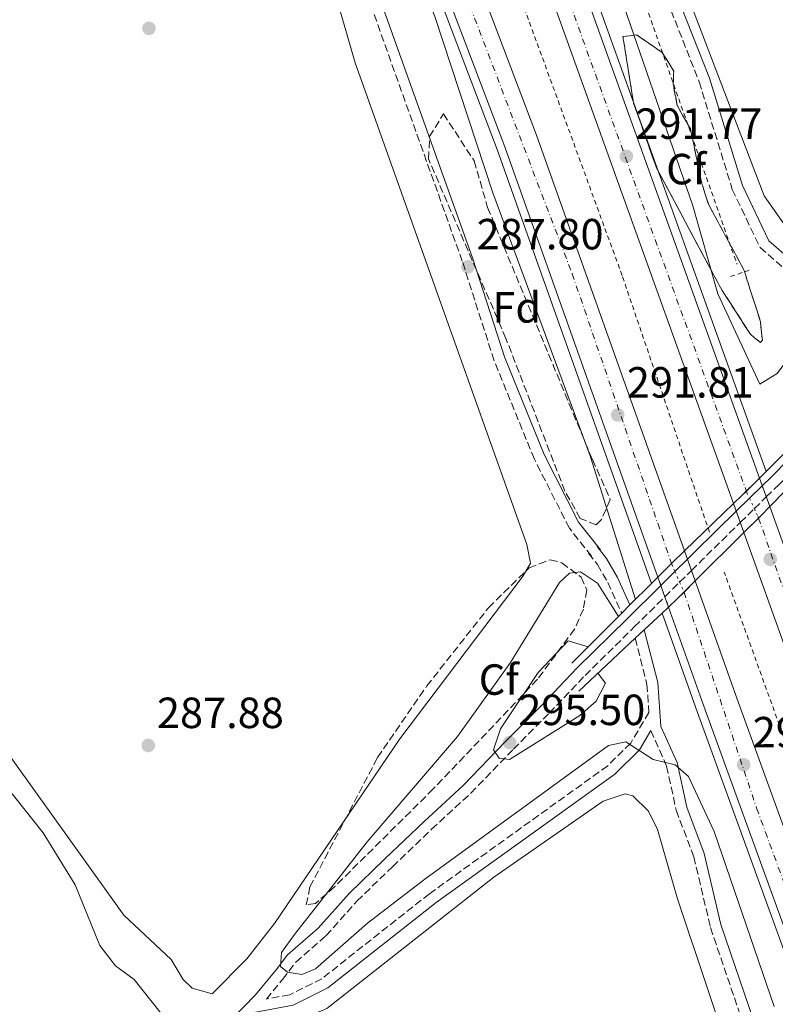
# Model space of a CAD drawing. Units: metres. Extents: x 604731 to 608202, y 4682951 to 4685315.
# Drawn here: x 605713 to 605887, y 4683260 to 4683486 of the extents above; entities that cross this region are included whole.
import ezdxf
from ezdxf.enums import TextEntityAlignment as Align

# ---------------------------------------------------------------- set-up
doc = ezdxf.new("R2010")
doc.units = ezdxf.units.M
doc.header["$MEASUREMENT"] = 0
for name, pattern in [('DGN Style 2', [1.7399219301090239, 1.043953158065414, -0.6959687720436097]), ('DGN Style 3', [2.435890702152634, 1.739921930109024, -0.6959687720436097]), ('DGN Style 4', [2.7856150101045474, 1.391937544087219, -0.6959687720436097, 0.001739921930109024, -0.6959687720436097]), ('DGN Style 5', [1.217945351076317, 0.5219765790327072, -0.6959687720436097])]:
    doc.linetypes.add(name, pattern=pattern)
for name, color, linetype, lineweight in [('Acequia sin especificar', 4, 'Continuous', 0), ('Autopista', 135, 'Continuous', 0), ('autovía', 7, 'DGN Style 4', 0), ('autovía no vista', 7, 'Continuous', 0), ('Camino', 7, 'DGN Style 3', 0), ('Cota de punto acotado terreno', 7, 'Continuous', 0), ('Curva de nivel intermedia', 30, 'Continuous', 0), ('Etiqueta de zona arbolada', 92, 'Continuous', 0), ('Línea blanca (vial)', 7, 'Continuous', 13), ('Línea de asfalto', 7, 'Continuous', 13), ('Línea de cambio de uso (parcela vista)', 92, 'Continuous', 0), ('Línea de cuneta (fondo)', 4, 'DGN Style 2', 0), ('Margen derecho', 7, 'Continuous', 0), ('Pontón-alcantarilla (pasos de agua)', 1, 'DGN Style 2', 0), ('Puente', 1, 'Continuous', 0), ('Punto acotado terreno (símbolo)', 7, 'Continuous', 0), ('Zona arbolada', 92, 'DGN Style 3', 0)]:
    doc.layers.add(name, color=color, linetype=linetype, lineweight=lineweight)
doc.styles.add('Style-Arial', font='arial.ttf')

# ---------------------------------------------------------------- blocks, each defined once
blk = doc.blocks.new('5PATER')
at = {"layer": 'Punto acotado terreno (símbolo)', "linetype": 'Continuous', "lineweight": 0}
h = blk.add_hatch(color=51, dxfattribs=at)
edge = h.paths.add_edge_path()
edge.add_ellipse((0, 0), major_axis=(-0.1095731443231308, -0.1110710700762829), ratio=0.9994222409660317, start_angle=0, end_angle=360)

msp = doc.modelspace()

# ---------------------------------------------------------------- linework, layer by layer
at = {"layer": 'Acequia sin especificar', "color": 4, "linetype": 'Continuous', "lineweight": 0}
msp.add_polyline3d([(605717.7199999997, 4683646.779999999, 288.4799999999959), (605723.3099999996, 4683636.800000001, 288.179999999993), (605730.3200000003, 4683620.15, 288.179999999993), (605751.2100000001, 4683583.439999999, 288.179999999993), (605767.4600000001, 4683544.24, 287.8699999999953), (605780.9400000004, 4683507.689999999, 287.5599999999977), (605790.1200000001, 4683475.810000001, 287.2599999999948), (605829.5, 4683365.210000001, 287.8699999999953), (605830.3499999996, 4683360.92, 287.8699999999953), (605828.7199999997, 4683357.980000001, 287.8699999999953), (605800.3899999997, 4683320.52, 287.5599999999977), (605771.6200000001, 4683278.100000001, 287.5599999999977), (605765.2300000006, 4683270.029999999, 287.5599999999977)], dxfattribs=at)
at = {"layer": 'Autopista', "color": 135, "linetype": 'Continuous', "lineweight": 0}
for points in [[(605614.6599999998, 4683908.25, 291.6900000000023), (605666.25, 4683823.86, 291.5099999999948), (605694.1799999987, 4683774.069999999, 291.6600000000035), (605721.1799999997, 4683721.530000002, 291.570000000007), (605741.0199999991, 4683681.010000003, 291.5800000000018), (605768.0100000012, 4683621.420000002, 291.5899999999965), (605795.2899999993, 4683555.330000003, 291.6399999999995), (605831.7699999998, 4683459.199999999, 291.429999999993), (605865.7399999978, 4683363.71, 291.9400000000023), (605862.9200000014, 4683360.980000001, 292.7700000000041), (605859.629999999, 4683357.7, 291.9600000000065), (605824.4800000008, 4683456.52, 291.429999999993), (605788.0599999985, 4683552.469999999, 291.6399999999995), (605760.8799999988, 4683618.330000001, 291.5899999999965), (605733.9899999994, 4683677.699999999, 291.5800000000018), (605714.2300000006, 4683718.050000002, 291.570000000007), (605687.339999999, 4683770.390000001, 291.6600000000035), (605659.5500000012, 4683819.940000002, 291.5099999999948), (605608.1099999985, 4683904.07, 291.6900000000023)], [(605649.2499999994, 4683893.96, 291.8899999999995), (605685.9599999998, 4683833.13, 291.5899999999965), (605719.4699999997, 4683772.640000002, 291.8000000000029), (605732.9200000011, 4683746.699999999, 291.679999999993), (605767.4200000011, 4683676.07, 291.6900000000023), (605797.5899999993, 4683607.489999998, 291.7200000000012), (605811.4299999997, 4683574.180000001, 291.6999999999971), (605841.0300000022, 4683497.219999998, 291.6100000000006), (605882.9499999987, 4683380.440000001, 291.8600000000006), (605878.9299999998, 4683376.440000002, 291.8999999999942), (605877.0000000009, 4683374.570000002, 291.8600000000006), (605833.9200000021, 4683494.580000003, 291.6100000000006), (605804.3799999999, 4683571.370000003, 291.6999999999971), (605790.62, 4683604.510000001, 291.7200000000012), (605760.539999999, 4683672.879999998, 291.6900000000023), (605726.1399999995, 4683743.289999999, 291.679999999993), (605712.780000002, 4683769.059999999, 291.8000000000029), (605679.3900000007, 4683829.330000003, 291.5899999999965), (605642.8099999997, 4683889.969999998, 291.8899999999995)]]:
    msp.add_polyline3d(points, dxfattribs=at)
for points in [[(606044.3299999987, 4682969.670000004, 292.6999999999971), (606035.9800000003, 4682969.539999999, 292.7100000000065), (606033.5799999975, 4682974.59, 292.7400000000052), (606010.2800000003, 4683027.020000001, 292.9799999999959), (605986.6200000008, 4683082.430000001, 292.8500000000058), (605960.9499999997, 4683145.690000001, 292.6000000000058), (605931.7300000014, 4683222.09, 292.1999999999971), (605879.3799999991, 4683367.930000001, 291.8600000000006), (605883.2399999992, 4683371.760000002, 294.3500000000058), (605885.3099999991, 4683373.879999998, 291.8600000000006), (605938.8399999995, 4683224.730000001, 292.1999999999971), (605967.9999999995, 4683148.469999999, 292.6000000000058), (605993.6200000015, 4683085.340000001, 292.8500000000058), (606017.2299999994, 4683030.050000002, 292.9799999999959), (606040.4699999986, 4682977.760000002, 292.7400000000052)], [(606021.0500000014, 4682969.319999999, 293.0200000000041), (606012.530000001, 4682969.190000002, 293.0399999999936), (606001.780000002, 4682992.140000001, 293.1999999999971), (605979.4899999984, 4683043.219999999, 293.3500000000058), (605948.0300000004, 4683118.699999998, 292.4700000000012), (605920.5700000012, 4683189.429999999, 292.1999999999971), (605870.4800000008, 4683327.230000001, 292.1300000000047), (605862.0799999988, 4683350.82, 291.9600000000065), (605864.0700000003, 4683352.680000001, 291.9499999999971), (605868.1999999987, 4683356.800000002, 291.9400000000023), (605877.7899999998, 4683329.850000001, 292.1300000000047), (605927.8400000001, 4683192.16, 292.1999999999971), (605955.2399999988, 4683121.600000002, 292.4700000000012), (605986.6299999999, 4683046.27, 293.3500000000058), (606008.8599999986, 4682995.34, 293.1999999999971)]]:
    msp.add_polyline3d(points, close=True, dxfattribs=at)
at = {"layer": 'autovía', "color": 7, "linetype": 'DGN Style 4', "lineweight": 0}
for points in [[(605625.7100000001, 4683883.600000003, 291.7499999999999), (605659.1299999983, 4683828.480000001, 291.520000000004), (605683.0899999995, 4683786.489999998, 291.6199999999954), (605703.0199999983, 4683748.080000003, 291.8099999999977), (605727.9299999994, 4683699.989999999, 291.5800000000019), (605746.98, 4683659.530000003, 291.5800000000019), (605767.120000001, 4683615.52, 291.6000000000059), (605791.7399999971, 4683554.830000003, 291.6399999999995), (605809.319999999, 4683507.620000001, 291.6000000000059), (605839.9600000011, 4683427.34, 291.6000000000059), (605862.7586153022, 4683360.819105836, 293.0161999999983), (605862.8200000003, 4683360.640000002, 293.0200000000041)], [(605655.2500000002, 4683876.11, 291.8999999999942), (605672.329999997, 4683848.500000002, 291.9199999999983), (605689.719999999, 4683818.590000001, 291.6300000000048), (605713.2600000021, 4683776.170000004, 291.7899999999937), (605739.2300000006, 4683725.289999999, 291.679999999993), (605758.5300000012, 4683685.840000001, 291.6900000000024), (605776.9800000006, 4683645.320000002, 291.6999999999973), (605797.2699999993, 4683598.63, 291.7400000000053), (605813.3899999993, 4683558.320000002, 291.679999999993), (605833.5300000005, 4683505.719999999, 291.6199999999954), (605858.0300000004, 4683437.91, 291.7499999999999), (605879.9397301556, 4683377.444706626, 292.4054999999934), (605880.0899999995, 4683377.030000003, 292.4100000000035)], [(605882.6299999985, 4683371.59, 294.4499999999972), (605882.742974886, 4683371.266837778, 294.4339999999939), (605900.1900000003, 4683321.360000002, 291.9700000000012), (605923.6599999998, 4683254.600000002, 292.1699999999982), (605937.1600000003, 4683219.050000003, 292.2200000000012), (605951.2799999998, 4683180.719999999, 291.7299999999959), (605973.1000000021, 4683124.220000001, 292.8600000000006), (605989.5199999993, 4683085.899999999, 292.8399999999966), (606008.0399999978, 4683041.880000001, 292.9499999999971), (606022.1599999998, 4683008.86, 292.8899999999996), (606040.1599999996, 4682969.61, 292.6999999999972)], [(605865.6299999978, 4683354.239999998, 291.9499999999971), (605865.6309507298, 4683354.237171189, 291.9499999999971), (605882.2999999999, 4683304.640000002, 292.1399999999995), (605907.819999999, 4683235.34, 292.1699999999982), (605924.9600000007, 4683187.120000003, 292.4199999999984), (605954.6799999997, 4683113.710000001, 292.5500000000029), (605977.0799999983, 4683059.460000004, 293.179999999993), (606001.4499999986, 4683002.020000001, 293.2200000000011), (606016.7899999986, 4682969.250000001, 293.0299999999988)]]:
    msp.add_polyline3d(points, dxfattribs=at)
at = {"layer": 'autovía no vista', "color": 7, "linetype": 'DGN Style 5', "lineweight": 13, "flags": 128}
for points, elevation in [([(605882.9499999981, 4683380.440000001), (605883.5824538178, 4683378.681992775)], 291.8600000000007), ([(605883.5824538178, 4683378.681992775), (605884.5127233709, 4683376.096158763)], 291.8600000000007), ([(605884.5127233709, 4683376.096158763), (605885.3099999985, 4683373.88)], 291.8600000000007), ([(605877.0000000005, 4683374.570000002), (605877.6223477105, 4683372.833702186)], 291.8600000000007), ([(605877.6223477105, 4683372.833702186), (605878.550986305, 4683370.242878541)], 291.8600000000007), ([(605878.550986305, 4683370.242878541), (605879.3799999986, 4683367.930000001)], 291.8600000000007), ([(605865.7399999973, 4683363.710000001), (605866.4128188713, 4683361.820090078)], 291.9400000000023), ([(605866.4128188713, 4683361.820090078), (605867.3395523387, 4683359.216948511)], 291.9400000000023), ([(605859.6299999985, 4683357.7), (605860.3128186163, 4683355.782533843)], 291.9600000000063), ([(605867.3395523387, 4683359.216948511), (605868.1999999982, 4683356.800000002)], 291.9400000000023), ([(605860.3128186163, 4683355.782533843), (605861.2387257994, 4683353.182435303)], 291.9600000000063), ([(605861.2387257994, 4683353.182435303), (605862.0799999982, 4683350.82)], 291.9600000000063)]:
    msp.add_lwpolyline(points, dxfattribs=dict(at, elevation=elevation))
at = {"layer": 'autovía no vista', "color": 7, "linetype": 'DGN Style 5', "lineweight": 0, "extrusion": (-0.1361181580044911, 0.2915286532661142, 0.9468278045063475), "elevation": 1283144.178389275, "flags": 128}
msp.add_lwpolyline([(-2530372.877921138, -3775164.273278778), (-2530372.877921138, -3775162.854434558)], dxfattribs=at)
at = {"layer": 'autovía no vista', "color": 7, "linetype": 'DGN Style 5', "lineweight": 0, "extrusion": (-0.1361013657559702, 0.291492689160815, 0.9468412910330624), "elevation": 1282985.923016731, "flags": 128}
msp.add_lwpolyline([(-2530372.875847498, -3775216.641713668), (-2530372.875847498, -3775213.843774455)], dxfattribs=at)
at = {"layer": 'autovía no vista', "color": 7, "linetype": 'DGN Style 5', "lineweight": 0, "extrusion": (-0.1361162747282338, 0.2915246203785971, 0.9468293169664862), "elevation": 1283126.432240893, "flags": 128}
msp.add_lwpolyline([(-2530372.874848489, -3775166.090230453), (-2530372.874848489, -3775163.966130663)], dxfattribs=at)
at = {"layer": 'autovía no vista', "color": 7, "linetype": 'DGN Style 5', "lineweight": 0, "extrusion": (0.06083370170752848, -0.13855362668573, 0.9884847764476653), "elevation": -611750.0778724453, "flags": 128}
msp.add_lwpolyline([(2437548.340175855, 3998131.645950306), (2437548.340175855, 3998129.816057567)], dxfattribs=at)
at = {"layer": 'autovía no vista', "color": 7, "linetype": 'DGN Style 5', "lineweight": 0, "extrusion": (0.06083720637722653, -0.1385616091745723, 0.9884834418356071), "elevation": -611785.3397723611, "flags": 128}
msp.add_lwpolyline([(2437548.336705424, 3998124.422624157), (2437548.336705424, 3998121.712635787)], dxfattribs=at)
at = {"layer": 'autovía no vista', "color": 7, "linetype": 'DGN Style 5', "lineweight": 0, "extrusion": (0.06082881868910454, -0.1385425053883634, 0.9884866357303995), "elevation": -611700.9508002829, "flags": 128}
msp.add_lwpolyline([(2437548.338369534, 3998134.623757363), (2437548.338369534, 3998132.092499946)], dxfattribs=at)
at = {"layer": 'autovía no vista', "color": 7, "linetype": 'Continuous', "lineweight": 0}
for points in [[(605885.3099999991, 4683373.879999998, 291.8600000000006), (605883.2399999992, 4683371.760000002, 297.25), (605879.3799999991, 4683367.930000001, 297.2200000000012), (605877.0000000009, 4683374.570000002, 291.8600000000006), (605878.9299999998, 4683376.440000002, 297.4100000000035), (605882.9499999987, 4683380.440000001, 297.3399999999965)], [(605868.1999999987, 4683356.800000002, 291.9400000000023), (605864.0700000003, 4683352.680000001, 297.1000000000058), (605862.0799999988, 4683350.82, 297.1000000000058), (605859.629999999, 4683357.7, 291.9600000000065), (605862.9200000014, 4683360.980000001, 297.4100000000035), (605865.7399999978, 4683363.71, 297.4100000000035)]]:
    msp.add_polyline3d(points, close=True, dxfattribs=at)
at = {"layer": 'Camino', "color": 7, "linetype": 'DGN Style 3', "lineweight": 0, "elevation": 297.4100000000036, "flags": 128}
for points in [[(605881.7791429344, 4683373.412308047), (605884.5127233709, 4683376.096158763)], [(605878.550986305, 4683370.242878541), (605881.7791429344, 4683373.412308047)]]:
    msp.add_lwpolyline(points, dxfattribs=at)
at = {"layer": 'Camino', "color": 7, "linetype": 'DGN Style 3', "lineweight": 0, "extrusion": (-0.6153647132447684, 0.6267669544846327, 0.4780057054672493), "elevation": 2562687.586740958, "flags": 128}
msp.add_lwpolyline([(-3713424.758455158, -1394287.550197577), (-3713428.303562871, -1394287.577749025), (-3713440.483187626, -1394287.577749025)], dxfattribs=at)
at = {"layer": 'Camino', "color": 7, "linetype": 'DGN Style 3', "lineweight": 0, "extrusion": (0.004839626983812241, 0.004787022341798899, 0.9999768309454758), "elevation": 25648.94444004115, "flags": 128}
msp.add_lwpolyline([(605856.0890073505, 4683287.409381502), (605858.8045519342, 4683290.095347065)], dxfattribs=at)
at = {"layer": 'Camino', "color": 7, "linetype": 'DGN Style 3', "lineweight": 0, "extrusion": (0.004852402736345905, 0.004799659229958703, 0.9999767084582323), "elevation": 25715.86783280741, "flags": 128}
msp.add_lwpolyline([(605852.6622009639, 4683283.699111635), (605856.0476947977, 4683287.047728628)], dxfattribs=at)
at = {"layer": 'Camino', "color": 7, "linetype": 'DGN Style 3', "lineweight": 0}
for points in [[(605844.3899999991, 4683362.54, 289.550000000003), (605839.3099999984, 4683368.940000001, 288.9700000000013), (605831.2600000018, 4683384.800000003, 287.8999999999941), (605822.0300000005, 4683407.399999999, 287.7400000000052), (605814.7199999993, 4683430.219999999, 287.7400000000052), (605784.8399999995, 4683513.890000001, 288.0500000000029), (605768.1400000004, 4683553.940000003, 288.5099999999947), (605752.5799999969, 4683594.280000002, 288.1999999999972), (605729.6299999983, 4683638.41, 288.820000000007), (605723.800000001, 4683660.830000004, 288.9700000000013), (605719.4299999991, 4683671.770000001, 289.1300000000048), (605690.7399999984, 4683729.510000002, 289.7400000000054), (605662.6000000017, 4683782.350000001, 289.8899999999995), (605655.8899999995, 4683792.38, 290.0500000000029), (605651.3099999975, 4683801.320000002, 289.8899999999995), (605647.949999998, 4683810.039999999, 289.8899999999995), (605599.9200000007, 4683888.780000002, 290.3500000000058)], [(605671.9200000003, 4683885.070000002, 291.8899999999994), (605688.9999999994, 4683854.010000002, 291.429999999993), (605700.2800000003, 4683835.460000002, 291.2799999999989), (605704.5399999982, 4683830.06, 291.2799999999989), (605755.3099999982, 4683736.220000001, 291.1199999999953), (605772.8599999989, 4683698.390000002, 290.3500000000058), (605788.8099999991, 4683667.370000003, 289.4299999999931), (605807.949999999, 4683623.530000003, 289.1300000000048), (605813.3299999967, 4683608.7, 289.2799999999988), (605862.6900000006, 4683487.780000002, 288.6699999999982), (605869.1099999979, 4683471.449999999, 288.820000000007), (605876.7199999987, 4683446.719999999, 288.9700000000013), (605883.0799999977, 4683433.399999999, 289.1300000000048), (605888.8400000001, 4683428.390000001, 289.1300000000048), (605894.399999999, 4683425.730000001, 289.1300000000048), (605902.4200000011, 4683425.800000002, 289.1300000000048), (605926.6999999996, 4683435.410000001, 288.820000000007), (605937.0300000006, 4683440.600000001, 288.820000000007), (605984.8500000001, 4683458.780000002, 289.1300000000048), (605992.4699999975, 4683459.910000001, 289.4299999999931), (605997.3500000014, 4683459.360000002, 289.729999999996)], [(605884.5127233709, 4683376.096158763, 297.4100000000036), (605887.4499999998, 4683378.980000001, 297.4100000000036), (605899.1800000002, 4683390.850000002, 297.4100000000036), (605906.3999999975, 4683397.88, 297.2899999999937), (605911.82, 4683403.260000003, 296.800000000003), (605933.1099999979, 4683421.420000004, 294.6499999999942), (605943.420000001, 4683428.420000002, 293.4199999999983), (605973.2699999996, 4683444.760000004, 290.9700000000012), (605997.9300000003, 4683456.86, 289.479999999996), (605982.6000000016, 4683441.570000002, 288.9700000000013), (605977.3199999997, 4683438.84, 288.9700000000013), (605959.7699999991, 4683425.949999999, 288.9700000000013), (605919.3799999994, 4683386.61, 289.2799999999988), (605913.6599999996, 4683378.390000002, 288.9700000000013), (605909.8099999983, 4683369.300000001, 288.9700000000013), (605907.7899999977, 4683358.420000004, 288.9700000000013), (605925.3099999994, 4683307.920000004, 289.4299999999931), (605935.229999999, 4683276.020000001, 289.5899999999966), (605947.9400000006, 4683238.320000002, 290.9700000000012), (605966.4099999998, 4683194.739999998, 292.5), (605987.7399999979, 4683149.29, 292.9600000000066), (605993.7100000003, 4683130.7, 293.7299999999959), (605999.8799999994, 4683115.74, 294.0399999999936), (606046.2600000016, 4683022.300000001, 296.0299999999989)], [(605843.6900000017, 4683363.210000004, 289.4299999999931), (605845.7699999983, 4683360.57, 289.729999999996), (605848.1399999997, 4683356.480000001, 289.729999999996), (605851.3194630786, 4683349.401195409, 289.8899999999995)], [(605854.4103051927, 4683343.638807384, 290.2400000000052), (605857.1200000006, 4683333.050000001, 290.1999999999971), (605857.5599999988, 4683326.609999999, 290.0500000000029), (605853.3900000001, 4683319.57, 290.0500000000029), (605848.1000000016, 4683314.36, 289.7400000000054), (605807.1900000012, 4683284.980000001, 289.1300000000048), (605782.4699999979, 4683265.45, 289.4299999999931), (605775.0799999983, 4683261.780000002, 289.7400000000054), (605769.7299999995, 4683260.79, 289.7400000000054), (605773.2299999997, 4683265.020000001, 290.0200000000042), (605773.449999999, 4683265.239999998, 289.5800000000017), (605776.4799999997, 4683269.29, 290.3500000000058), (605783.4200000024, 4683275.31, 291.1100000000006), (605790.519999999, 4683283.289999999, 291.7299999999959), (605798.6900000008, 4683291.170000004, 293.1100000000006), (605807.6600000005, 4683299.780000003, 293.2599999999949), (605816.6399999993, 4683308.050000001, 294.4900000000053), (605826.4499999996, 4683318.16, 295.5599999999977), (605834.6700000005, 4683326.45, 296.6399999999995), (605842.8999999982, 4683335.100000003, 297.1000000000058), (605854.2199999995, 4683346.239999998, 297.5599999999976), (605861.2387257994, 4683353.182435303, 297.4927000000025)], [(605857.9899999979, 4683322.430000001, 290.0500000000029), (605861.6400000001, 4683314.300000003, 290.0500000000029), (605863.8299999986, 4683304.13, 289.5899999999966), (605867.8999999987, 4683293.45, 289.8899999999995), (605871.7099999996, 4683277.190000001, 289.8899999999995), (605881.4100000004, 4683248.640000002, 289.8899999999995), (605896.7999999997, 4683194.780000003, 290.8099999999978), (605907.1099999984, 4683162.38, 291.8899999999994), (605920.2199999975, 4683134.830000003, 292.5), (605930.9400000019, 4683104.039999999, 292.9600000000066), (605963.0300000003, 4683027.680000001, 294.1900000000024), (605989.0599999989, 4682968.830000003, 293.8500000000058)]]:
    msp.add_polyline3d(points, dxfattribs=at)
at = {"layer": 'Curva de nivel intermedia', "color": 30, "linetype": 'Continuous', "lineweight": 0, "flags": 128}
for points, elevation in [([(605597.130000001, 4683886.96), (605625.8200000018, 4683843.439999999), (605634.100000001, 4683838.57), (605637.3600000021, 4683834.810000001), (605661.4000000014, 4683799.07), (605687.6300000013, 4683751.970000001), (605708.8099999996, 4683716.069999999), (605725.9600000002, 4683682.26), (605743.890000001, 4683638.41), (605757.5900000002, 4683609.980000001), (605772.3700000015, 4683576.23), (605808.4100000015, 4683486.449999999), (605821.7100000009, 4683445.939999999), (605844.0600000004, 4683385.56), (605854.5000000009, 4683352.58)], 290.0000000000001), ([(605924.48, 4683396), (605939.5200000006, 4683410.209999999), (605957.3399999995, 4683429.92), (605983.5300000013, 4683447.600000001), (605987.4000000004, 4683450.789999999), (605989.8300000001, 4683455.009999999), (605988.3100000002, 4683456.06), (605985.4500000014, 4683455.880000001), (605966.4400000012, 4683447.92), (605946.290000001, 4683440.730000001), (605906.810000001, 4683422.699999999), (605893.6300000001, 4683413.31), (605886.9900000016, 4683404.430000001), (605883.0599999999, 4683402.039999997), (605873.4100000006, 4683422.779999998), (605867.6500000006, 4683442.939999999), (605838.0900000003, 4683528.73)], 290.0000000000001), ([(605850.5700000017, 4683348.65), (605845.7400000013, 4683356.279999999), (605841.860000001, 4683358.939999999), (605839.350000001, 4683358.560000001), (605837.050000001, 4683356.440000001), (605825.8200000013, 4683338.069999999), (605813.6399999997, 4683321.06), (605792.9100000006, 4683296.880000002), (605776.1700000013, 4683275.600000001), (605773.1800000007, 4683271.489999999), (605772.9600000016, 4683268.239999999), (605774.5599999997, 4683266.930000001), (605777.8800000012, 4683266.430000001), (605780.9900000005, 4683267.75), (605792.9700000009, 4683278.199999999), (605806.0800000003, 4683288.279999998), (605848.2600000004, 4683318.980000001), (605852.2800000014, 4683319.859999999), (605858.5500000011, 4683315.78), (605863.6100000016, 4683314.600000001), (605866.6800000005, 4683311.899999999), (605872.5900000003, 4683299.230000001), (605886.3500000001, 4683259.069999998)], 290.0000000000001), ([(605843.6200000001, 4683341.71), (605839.0400000003, 4683343.029999999), (605832.1600000004, 4683335.749999999), (605823.4600000011, 4683322.84), (605821.8800000007, 4683317.99), (605823.1799999994, 4683316.07), (605825.5300000008, 4683315.769999999), (605841.6700000011, 4683325.909999999), (605845.4500000008, 4683329.2), (605847.5800000009, 4683333.34), (605845.8600000021, 4683335.630000001)], 294.9999999999999)]:
    msp.add_lwpolyline(points, dxfattribs=dict(at, elevation=elevation))
at = {"layer": 'Línea blanca (vial)', "color": 7, "linetype": 'Continuous', "lineweight": 13}
for points in [[(605614.6599999993, 4683908.25, 291.6900000000024), (605666.2499999995, 4683823.860000002, 291.5099999999949), (605694.1799999982, 4683774.07, 291.6600000000034), (605721.1799999991, 4683721.530000002, 291.570000000007), (605741.0199999987, 4683681.010000003, 291.5800000000019), (605768.0100000007, 4683621.420000001, 291.5899999999965), (605795.2899999989, 4683555.330000003, 291.6399999999995), (605831.7699999993, 4683459.2, 291.429999999993), (605865.7399999973, 4683363.710000001, 291.9400000000023)], [(605608.109999998, 4683904.07, 291.6900000000024), (605659.5500000007, 4683819.940000003, 291.5099999999949), (605687.3399999985, 4683770.390000001, 291.6600000000034), (605714.23, 4683718.050000002, 291.570000000007), (605733.989999999, 4683677.7, 291.5800000000019), (605760.8799999983, 4683618.330000003, 291.5899999999965), (605788.0599999981, 4683552.470000001, 291.6399999999995), (605824.4800000002, 4683456.520000001, 291.429999999993), (605859.6299999985, 4683357.7, 291.9600000000063)], [(605649.2499999988, 4683893.960000001, 291.8899999999994), (605685.9599999995, 4683833.13, 291.5899999999965), (605719.4699999993, 4683772.640000002, 291.8000000000029), (605732.9200000005, 4683746.7, 291.679999999993), (605767.4200000007, 4683676.070000002, 291.6900000000024), (605797.5899999988, 4683607.489999998, 291.7200000000013), (605811.4299999991, 4683574.180000001, 291.6999999999973), (605841.0300000019, 4683497.219999999, 291.6100000000005), (605882.9499999981, 4683380.440000001, 291.8600000000007)], [(605642.8099999992, 4683889.969999999, 291.8899999999994), (605679.3900000004, 4683829.330000003, 291.5899999999965), (605712.7800000015, 4683769.059999999, 291.8000000000029), (605726.139999999, 4683743.289999999, 291.679999999993), (605760.5399999984, 4683672.88, 291.6900000000024), (605790.6199999995, 4683604.510000002, 291.7200000000013), (605804.3799999993, 4683571.370000003, 291.6999999999973), (605833.9200000018, 4683494.580000003, 291.6100000000005), (605877.0000000005, 4683374.570000002, 291.8600000000007)], [(605885.3099999985, 4683373.88, 291.8600000000007), (605938.8399999988, 4683224.730000002, 292.1999999999971), (605967.9999999991, 4683148.470000001, 292.6000000000059), (605993.6200000009, 4683085.340000002, 292.8500000000058), (606017.2299999989, 4683030.050000002, 292.979999999996), (606040.4699999981, 4682977.760000003, 292.7400000000053), (606044.3299999982, 4682969.670000004, 292.6999999999972)], [(605879.3799999986, 4683367.930000001, 291.8600000000007), (605931.730000001, 4683222.09, 292.1999999999971), (605960.9499999993, 4683145.690000001, 292.6000000000059), (605986.6200000005, 4683082.430000002, 292.8500000000058), (606010.2799999998, 4683027.020000001, 292.979999999996), (606033.579999997, 4682974.590000001, 292.7400000000053), (606035.9799999997, 4682969.539999999, 292.7100000000065)], [(605868.1999999982, 4683356.800000002, 291.9400000000023), (605877.7899999993, 4683329.850000002, 292.1300000000047), (605927.8399999995, 4683192.160000001, 292.1999999999971), (605955.2399999984, 4683121.600000003, 292.4700000000014), (605986.6299999993, 4683046.270000001, 293.3500000000059), (606008.8599999981, 4682995.34, 293.1999999999971), (606021.050000001, 4682969.32, 293.0200000000041)], [(605862.0799999982, 4683350.82, 291.9600000000063), (605870.4800000003, 4683327.230000001, 292.1300000000047), (605920.5700000008, 4683189.430000001, 292.1999999999971), (605948.0299999999, 4683118.699999999, 292.4700000000014), (605979.4899999979, 4683043.220000001, 293.3500000000059), (606001.7800000015, 4682992.140000002, 293.1999999999971), (606012.5300000005, 4682969.190000002, 293.0399999999936)]]:
    msp.add_polyline3d(points, dxfattribs=at)
at = {"layer": 'Línea de asfalto', "color": 7, "linetype": 'Continuous', "lineweight": 13}
for points in [[(605606.53, 4683903.060000001, 291.6900000000024), (605657.9300000002, 4683818.989999998, 291.5099999999949), (605685.6900000012, 4683769.510000003, 291.6600000000034), (605712.5599999981, 4683717.210000002, 291.570000000007), (605732.2999999991, 4683676.9, 291.5800000000019), (605759.1599999993, 4683617.59, 291.5899999999965), (605786.319999999, 4683551.780000002, 291.6399999999995), (605822.7199999989, 4683455.870000003, 291.429999999993), (605858.1696126225, 4683356.241088703, 291.9600000000063)], [(605650.9200000007, 4683894.989999999, 291.8899999999994), (605687.6499999971, 4683834.109999999, 291.5899999999965), (605721.1900000003, 4683773.559999999, 291.8000000000029), (605734.6599999996, 4683747.57, 291.679999999993), (605769.1900000009, 4683676.890000002, 291.6900000000024), (605799.3900000004, 4683608.260000003, 291.7200000000013), (605813.2399999973, 4683574.910000001, 291.6999999999973), (605842.859999998, 4683497.9, 291.6100000000005), (605884.4796130668, 4683381.961077872, 291.8600000000007)], [(605860.5899999996, 4683349.430000001, 291.9600000000063), (605860.5914376873, 4683349.425961035, 291.9600000000063), (605868.719999999, 4683326.590000002, 292.1300000000047), (605918.8200000006, 4683188.770000001, 292.1999999999971), (605946.2999999998, 4683118, 292.4700000000014), (605977.7600000022, 4683042.489999998, 293.3500000000059), (606000.0799999983, 4682991.370000003, 293.1999999999971), (606010.480000001, 4682969.15, 293.050000000003)]]:
    msp.add_polyline3d(points, dxfattribs=at)
at = {"layer": 'Línea de cambio de uso (parcela vista)', "color": 92, "linetype": 'Continuous', "lineweight": 0}
for points in [[(605853.5300000003, 4683525.16, 287.8500000000058), (605884.0499999998, 4683445.27, 288.4400000000023), (605891.9600000001, 4683433.92, 288.1900000000023), (605893.5700000003, 4683432.77, 288.1499999999942), (605898.5499999998, 4683431.9, 288.1600000000035), (605909.3600000005, 4683433.99, 287.8500000000058), (605918.7699999996, 4683437.439999999, 287.8500000000058), (605986.3700000001, 4683464.539999999, 288), (605996.1200000001, 4683466.730000001, 288.1499999999942), (606036.0800000001, 4683478.970000001, 289.2299999999959), (606058.1900000004, 4683487.800000001, 289.2299999999959)], [(605765.2300000006, 4683270.029999999, 287.5599999999977), (605757.2599999999, 4683261.970000001, 287.5599999999977), (605752.6600000003, 4683263.25, 287.7899999999936), (605750.6399999997, 4683265.24, 287.8699999999953), (605747.8300000001, 4683269.859999999, 287.5599999999977), (605737.0099999999, 4683280.050000001, 287.5599999999977), (605703.6900000004, 4683326.430000001, 287.5599999999977), (605682.9000000004, 4683352.210000001, 287.2599999999948), (605671.1500000004, 4683372.029999999, 287.2599999999948)], [(605756.8200000003, 4683251.029999999, 289.8500000000058), (605751.6399999997, 4683252.74, 289.8500000000058), (605747.3399999999, 4683255.27, 289.8500000000058), (605739.4100000003, 4683265.25, 289.5399999999936), (605735.0499999998, 4683268.430000001, 289.5399999999936), (605731.4900000002, 4683273.07, 289.5399999999936), (605725.8499999996, 4683287, 289.5399999999936), (605718.4600000001, 4683298.960000001, 289.5399999999936), (605703.6600000003, 4683317.600000001, 289.5), (605691.8399999999, 4683329.460000001, 289.2400000000052), (605686.7199999997, 4683332.67, 289.2400000000052), (605682.6299999999, 4683330.199999999, 289.2400000000052), (605679.7000000002, 4683326.210000001, 289.2400000000052), (605676.1500000004, 4683315.09, 289.2400000000052), (605675.5, 4683315.140000001, 289.2400000000052)], [(605833.7000000002, 4683135.460000001, 290.3399999999965), (605829.3099999996, 4683148.75, 290.1600000000035), (605823.4000000004, 4683156.810000001, 289.3300000000018), (605787.4000000004, 4683193.960000001, 289.2400000000052), (605769.5, 4683227.9, 289.2400000000052), (605765.4800000006, 4683236.880000001, 289.2400000000052), (605764.6600000003, 4683241.84, 289.2400000000052), (605765.0700000003, 4683245.140000001, 289.2400000000052), (605766.7599999999, 4683250.060000001, 289.2400000000052), (605769.1200000001, 4683252.470000001, 289.2400000000052), (605783.6200000001, 4683258.619999999, 289.2400000000052), (605821.9299999997, 4683288.779999999, 288.5), (605847.0899999999, 4683306.230000001, 288.320000000007), (605852.0800000001, 4683307.949999999, 288.320000000007), (605853.8899999997, 4683307.449999999, 288.320000000007), (605857.5099999999, 4683303.930000001, 288.320000000007), (605859.5700000003, 4683299.710000001, 288.320000000007), (605864.1500000004, 4683283.779999999, 288.6199999999953), (605878.2300000006, 4683241.710000001, 288.9499999999971), (605882.9600000001, 4683217.130000001, 288.8899999999995), (605889.3300000001, 4683194.779999999, 289.6999999999971), (605906.6299999999, 4683150.789999999, 291.0800000000018), (605914.7699999996, 4683128.08, 291.0800000000018)]]:
    msp.add_polyline3d(points, dxfattribs=at)
at = {"layer": 'Línea de cuneta (fondo)', "color": 4, "linetype": 'DGN Style 2', "lineweight": 0}
for points in [[(605545.2699999996, 4684063.52, 291.1499999999942), (605561.2800000003, 4684039.58, 290.4199999999983), (605581.54, 4684015.9, 290.6900000000023), (605593.3700000001, 4683999.77, 290.679999999993), (605653.8099999996, 4683903.300000001, 291.1199999999953), (605711.9500000002, 4683805.300000001, 290.9799999999959), (605766.7300000006, 4683702.779999999, 290.1600000000035), (605784.0199999996, 4683668.609999999, 289.1699999999983), (605802.9100000003, 4683624.460000001, 288.5599999999977), (605840.29, 4683529.01, 288.2400000000052), (605855.7599999999, 4683492.119999999, 288.0599999999977), (605877.7800000003, 4683429.600000001, 288.5500000000029)], [(605871.4800000006, 4683368, 290.6199999999953), (605851.4299999997, 4683426.949999999, 290.6199999999953), (605820.0199999996, 4683512.710000001, 290.6199999999953), (605787.7999999998, 4683593.529999999, 290.4600000000065), (605755.3300000001, 4683668.970000001, 290.4700000000012), (605735.5999999996, 4683707.699999999, 290.6199999999953), (605711.04, 4683758.67, 290.4900000000052), (605670.6900000004, 4683831.039999999, 290.6199999999953), (605630.1900000004, 4683899.279999999, 290.6900000000023), (605579.1100000005, 4683975.51, 290.9199999999983)], [(606029.3200000003, 4682969.439999999, 291.4600000000065), (606026.5599999996, 4682975.77, 291.5399999999936), (606009.54, 4683011.970000001, 291.8399999999965), (605972.7800000003, 4683097.34, 291.7799999999988), (605923.5199999996, 4683223.850000001, 291.0599999999977), (605874.8499999996, 4683358.859999999, 290.7700000000041)]]:
    msp.add_polyline3d(points, dxfattribs=at)
at = {"layer": 'Margen derecho', "color": 7, "linetype": 'Continuous', "lineweight": 0, "elevation": 297.4100000000036, "flags": 128}
for points in [[(605880.6583498043, 4683375.812746879), (605883.5824538178, 4683378.681992775)], [(605877.6223477105, 4683372.833702186), (605880.6583498043, 4683375.812746879)]]:
    msp.add_lwpolyline(points, dxfattribs=at)
at = {"layer": 'Margen derecho', "color": 7, "linetype": 'Continuous', "lineweight": 0, "extrusion": (-0.5916110031445581, 0.6029222215746328, 0.5352394003525891), "elevation": 2465424.870968096, "flags": 128}
msp.add_lwpolyline([(-3712581.013696168, -1561849.723525435), (-3712583.387527237, -1561849.742703832), (-3712596.728437117, -1561849.742703832)], dxfattribs=at)
at = {"layer": 'Margen derecho', "color": 7, "linetype": 'Continuous', "lineweight": 0, "extrusion": (0.004847490512124843, 0.004797868089615759, 0.9999767408782714), "elevation": 25704.50319861737, "flags": 128}
msp.add_lwpolyline([(605854.9867141844, 4683289.560863024), (605857.8524516635, 4683292.397198767)], dxfattribs=at)
at = {"layer": 'Margen derecho', "color": 7, "linetype": 'Continuous', "lineweight": 0, "extrusion": (0.004841485271474938, 0.004791924321010995, 0.9999767984716785), "elevation": 25673.02805725425, "flags": 128}
msp.add_lwpolyline([(605851.7716529241, 4683286.529709066), (605855.006127518, 4683289.730998959)], dxfattribs=at)
at = {"layer": 'Margen derecho', "color": 7, "linetype": 'Continuous', "lineweight": 0}
for points in [[(605602.0300000006, 4683890.120000001, 290.3500000000058), (605650.1999999988, 4683811.149999999, 289.8899999999995), (605653.6000000007, 4683802.340000001, 289.8899999999995), (605658.050000001, 4683793.649999999, 290.0500000000029), (605664.7499999999, 4683783.63, 289.8899999999995), (605692.9600000001, 4683730.660000001, 289.7400000000054), (605721.7100000011, 4683672.79, 289.1300000000048), (605726.1799999992, 4683661.609999999, 288.9700000000013), (605731.9799999995, 4683639.309999999, 288.820000000007), (605754.87, 4683595.31, 288.1999999999972), (605770.4600000004, 4683554.870000003, 288.5099999999947), (605787.1700000007, 4683514.800000001, 288.0500000000029), (605817.0899999986, 4683431.020000001, 287.7400000000052), (605824.3799999974, 4683408.250000002, 287.7400000000052), (605833.5300000005, 4683385.840000002, 287.8999999999941), (605841.4299999997, 4683370.300000001, 288.9700000000013), (605846.4499999998, 4683363.970000001, 289.5399999999936)], [(606082.170000002, 4683490.890000001, 290.6600000000035), (606065.3700000002, 4683485.56, 290.5099999999949), (606039.0799999977, 4683475.77, 289.2799999999988), (606012.0199999987, 4683466.370000001, 289.1300000000048), (606003.1499999972, 4683462.2, 289.2799999999988), (606001.52, 4683461.399999999, 289.9499999999972), (605992.4299999997, 4683462.430000001, 289.4299999999931), (605984.2100000008, 4683461.210000002, 289.1300000000048), (605936.0300000014, 4683442.890000002, 288.820000000007), (605925.6800000003, 4683437.690000001, 288.820000000007), (605901.9299999992, 4683428.29, 289.1300000000048), (605894.9499999988, 4683428.230000001, 289.1300000000048), (605890.2199999992, 4683430.5, 289.1300000000048), (605885.1200000007, 4683434.940000001, 289.1300000000048), (605879.0599999989, 4683447.63, 288.9700000000013), (605871.4699999982, 4683472.27, 288.820000000007), (605865.0100000009, 4683488.710000001, 288.6699999999982)], [(605883.5824538178, 4683378.681992775, 297.4100000000036), (605885.6900000006, 4683380.75, 297.4100000000036), (605897.4400000012, 4683392.65, 297.4100000000036), (605904.739999999, 4683399.760000003, 297.2899999999937), (605910.1299999979, 4683405.110000002, 296.800000000003), (605931.6000000013, 4683423.41, 294.6499999999942), (605942.1200000001, 4683430.55, 293.4199999999983), (605972.1200000007, 4683446.980000001, 290.9700000000012), (605997.3500000014, 4683459.360000002, 289.729999999996)], [(605845.6499999975, 4683364.760000002, 289.4299999999931), (605847.8400000001, 4683361.980000001, 289.729999999996), (605850.3700000005, 4683357.620000003, 289.729999999996), (605853.2100669527, 4683351.289932947, 289.8899999999995)], [(605679.579999998, 4683172.399999999, 290.3500000000058), (605721.9499999981, 4683216.79, 290.3500000000058), (605736.3799999984, 4683230.070000002, 289.8899999999995), (605767.260000002, 4683261.720000001, 289.8899999999995), (605771.6299999994, 4683267.000000002, 290.1100000000007), (605771.9600000002, 4683267.52, 289.5800000000017), (605774.5899999988, 4683270.960000002, 290.3500000000058), (605781.6599999988, 4683277.100000002, 291.1100000000006), (605788.7199999974, 4683285.030000003, 291.7299999999959), (605796.9499999996, 4683292.970000001, 293.1100000000006), (605805.9400000017, 4683301.600000002, 293.2599999999949), (605814.8899999991, 4683309.840000001, 294.4900000000053), (605824.6700000003, 4683319.91, 295.5599999999977), (605832.8799999979, 4683328.190000001, 296.6399999999995), (605841.1200000012, 4683336.850000003, 297.1000000000058), (605852.4699999993, 4683348.020000001, 297.5599999999976), (605860.3128186163, 4683355.782533843, 297.484700000001)], [(605856.4899999981, 4683345.590000001, 290.2599999999947), (605856.4910405589, 4683345.585938132, 290.2599999999947), (605859.6000000017, 4683333.449999999, 290.1999999999971), (605860.2899999979, 4683323.410000001, 290.0500000000029), (605864.0300000019, 4683315.090000002, 290.0500000000029), (605866.2399999979, 4683304.840000001, 289.5899999999966), (605870.2899999982, 4683294.180000002, 289.8899999999995), (605874.1200000015, 4683277.88, 289.8899999999995), (605883.7999999997, 4683249.390000001, 289.8899999999995), (605899.1900000012, 4683195.5, 290.8099999999978), (605909.4400000017, 4683163.300000003, 291.8899999999994), (605922.5399999977, 4683135.780000003, 292.5), (605933.2699999987, 4683104.940000002, 292.9600000000066), (605965.329999998, 4683028.670000004, 294.1900000000024), (605991.7800000013, 4682968.870000001, 293.8399999999966)], [(605857.9899999979, 4683322.430000001, 290.0500000000029), (605855.3799999994, 4683318.02, 290.0500000000029), (605849.7199999979, 4683312.440000002, 289.7400000000054), (605808.6999999976, 4683282.980000001, 289.1300000000048), (605783.8099999989, 4683263.330000004, 289.4299999999931), (605775.8799999985, 4683259.38, 289.7400000000054), (605766.8399999995, 4683257.719999999, 289.7400000000054)]]:
    msp.add_polyline3d(points, dxfattribs=at)
at = {"layer": 'Pontón-alcantarilla (pasos de agua)', "color": 1, "linetype": 'DGN Style 2', "lineweight": 0, "extrusion": (0.02727227791606939, 0.009164368691559772, 0.9995860329175043), "elevation": 59733.21726268558, "flags": 128}
msp.add_lwpolyline([(4246491.45072637, -2065268.293047507), (4246491.45072637, -2065263.07944031)], dxfattribs=at)
at = {"layer": 'Puente', "color": 1, "linetype": 'Continuous', "lineweight": 0, "extrusion": (0.4577283363138905, -0.4476204818675548, 0.7681931230803722), "elevation": -1818818.800074212, "flags": 128}
msp.add_lwpolyline([(3772028.98647131, 2182851.822960779), (3772031.143947223, 2182851.785161166), (3772050.346283361, 2182851.448088579)], dxfattribs=at)
at = {"layer": 'Puente', "color": 1, "linetype": 'Continuous', "lineweight": 0, "flags": 128}
for points, elevation in [([(605900.8499999996, 4683389.77), (605885.3099999996, 4683373.880000001)], 297.25), ([(605865.7400000002, 4683363.710000001), (605877, 4683374.57)], 297.4100000000035), ([(605862.0800000001, 4683350.82), (605860.5914000003, 4683349.426000001), (605856.4910000004, 4683345.585899999), (605854.4106000002, 4683343.637599999), (605841.4500000002, 4683331.5)], 297.1000000000058)]:
    msp.add_lwpolyline(points, dxfattribs=dict(at, elevation=elevation))
at = {"layer": 'Puente', "color": 1, "linetype": 'Continuous', "lineweight": 0, "extrusion": (-0.473475536126959, 0.4886672646857712, 0.7328200468831453), "elevation": 2001961.85122848, "flags": 128}
msp.add_lwpolyline([(-3694080.575978578, -2155690.570305978), (-3694083.263319271, -2155690.570305978), (-3694084.687593466, -2155690.596170234), (-3694088.933832146, -2155690.673183234)], dxfattribs=at)
at = {"layer": 'Puente', "color": 1, "linetype": 'Continuous', "lineweight": 0, "extrusion": (-0.2354306346415624, 0.229878025187706, 0.9443137771991214), "elevation": 934241.4729546473, "flags": 128}
msp.add_lwpolyline([(-3774208.290735655, -2680229.961295896), (-3774205.327747298, -2680229.961295896), (-3774204.627652072, -2680229.97300587), (-3774199.890736395, -2680230.052468466)], dxfattribs=at)
at = {"layer": 'Puente', "color": 1, "linetype": 'Continuous', "lineweight": 0, "extrusion": (-0.004043020275826903, -0.004024938789626152, 0.999983726794986), "elevation": -21002.63670231556, "flags": 128}
msp.add_lwpolyline([(605875.6297196653, 4683321.331038984), (605864.4494471669, 4683310.20094883)], dxfattribs=at)
at = {"layer": 'Puente', "color": 1, "linetype": 'Continuous', "lineweight": 0, "extrusion": (0.4110333498851404, -0.4245838999244298, 0.8067094255103021), "elevation": -1739209.880623768, "flags": 128}
msp.add_lwpolyline([(3692800.90814838, 2374715.934547052), (3692805.325467588, 2374716.014983675), (3692805.553343877, 2374716.019156821), (3692809.478302476, 2374716.019156821)], dxfattribs=at)
at = {"layer": 'Puente', "color": 1, "linetype": 'Continuous', "lineweight": 0, "extrusion": (0.00585076706526191, -0.01901494034404674, 0.9998020806982053), "elevation": -85211.72257058573, "flags": 128}
msp.add_lwpolyline([(1956355.7582595, 4297220.889098726), (1956370.100707257, 4297228.469003654), (1956372.463143964, 4297229.718429076), (1956378.659410359, 4297232.992807719), (1956380.484272619, 4297233.957900327)], dxfattribs=at)
at = {"layer": 'Puente', "color": 1, "linetype": 'Continuous', "lineweight": 0, "extrusion": (0.1066068924027173, -0.1140579117751296, 0.9877376996215809), "elevation": -469290.6842045829, "flags": 128}
msp.add_lwpolyline([(3640616.540706026, 2970956.872360941), (3640612.913894393, 2970956.752812138), (3640610.710159245, 2970956.680204148), (3640607.986246618, 2970956.680204147)], dxfattribs=at)
at = {"layer": 'Zona arbolada', "color": 92, "linetype": 'DGN Style 3', "lineweight": 0, "elevation": 290.6600000000035, "flags": 128}
msp.add_lwpolyline([(605883.6200000001, 4683412.119999999), (605883.1900000004, 4683411.58), (605880.8799999999, 4683413.460000001), (605874.4000000004, 4683423.5), (605859.3499999996, 4683451.560000001), (605854, 4683466.710000001), (605851.6100000005, 4683481.880000001), (605854.7599999999, 4683482.210000001), (605860.5999999996, 4683478.210000001), (605863.2800000003, 4683473.9), (605863.1600000003, 4683470.9), (605864.0499999998, 4683465.99), (605867.1100000005, 4683460.619999999), (605869.7100000001, 4683448.130000001), (605871.2300000006, 4683443.4), (605879.3799999999, 4683428.24), (605883.1900000004, 4683416.33), (605883.6200000001, 4683412.119999999)], close=True, dxfattribs=at)
msp.add_lwpolyline([(605883.1900000004, 4683411.58), (605880.8799999999, 4683413.460000001), (605874.4000000004, 4683423.5), (605859.3499999996, 4683451.560000001), (605854, 4683466.710000001), (605851.6100000005, 4683481.880000001), (605854.7599999999, 4683482.210000001), (605860.5999999996, 4683478.210000001), (605863.2800000003, 4683473.9), (605863.1600000003, 4683470.9), (605864.0499999998, 4683465.99), (605867.1100000005, 4683460.619999999), (605869.7100000001, 4683448.130000001), (605871.2300000006, 4683443.4), (605879.3799999999, 4683428.24), (605883.1900000004, 4683416.33), (605883.6200000001, 4683412.119999999), (605883.1900000004, 4683411.58)], dxfattribs=at)
at = {"layer": 'Zona arbolada', "color": 92, "linetype": 'DGN Style 3', "lineweight": 0}
for points in [[(605846.6699999999, 4683370.9, 291.3000000000029), (605845.4600000001, 4683369.66, 291.2700000000041), (605841.8200000003, 4683371.17, 290.9799999999959), (605838.2800000003, 4683377.449999999, 290.6600000000035), (605824.7400000002, 4683412.51, 290.0399999999936), (605806.9500000002, 4683453.74, 290.0399999999936), (605807.2100000001, 4683458.869999999, 290.0399999999936), (605810.3799999999, 4683464.09, 290.0399999999936), (605817.4299999997, 4683453.300000001, 290.0399999999936), (605820.5300000003, 4683442.609999999, 290.070000000007), (605844.5800000001, 4683384.689999999, 291.8899999999995), (605848.7000000002, 4683375.52, 291.2700000000041)], [(605781.0300000003, 4683282.76, 289.679999999993), (605778.8499999996, 4683282.439999999, 289.429999999993), (605779.7400000002, 4683286.539999999, 289.429999999993), (605795.25, 4683316.25, 288.820000000007), (605806.5800000001, 4683332.689999999, 288.820000000007), (605820.7300000006, 4683350.67, 288.820000000007), (605830.0499999998, 4683359.800000001, 288.820000000007), (605834.8700000001, 4683361.680000001, 289.5200000000041), (605837.5999999996, 4683360.980000001, 290.0399999999936), (605842.0099999999, 4683357.65, 290.9400000000023), (605843.3399999999, 4683354.75, 291.2700000000041), (605842.5099999999, 4683350.33, 291.2700000000041), (605840.5, 4683345.76, 291.2700000000041), (605831.9900000002, 4683334.220000001, 291.2700000000041), (605808.0599999996, 4683309.029999999, 291.25), (605785.4100000003, 4683286.59, 290.25)]]:
    msp.add_polyline3d(points, close=True, dxfattribs=at)
for points in [[(605845.4600000001, 4683369.66, 291.2700000000041), (605841.8200000003, 4683371.17, 290.9799999999959), (605838.2800000003, 4683377.449999999, 290.6600000000035), (605824.7400000002, 4683412.51, 290.0399999999936), (605806.9500000002, 4683453.74, 290.0399999999936), (605807.2100000001, 4683458.869999999, 290.0399999999936), (605810.3799999999, 4683464.09, 290.0399999999936), (605817.4299999997, 4683453.300000001, 290.0399999999936), (605820.5300000003, 4683442.609999999, 290.070000000007), (605844.5800000001, 4683384.689999999, 291.8899999999995), (605848.7000000002, 4683375.52, 291.2700000000041), (605846.6699999999, 4683370.9, 291.3000000000029), (605845.4600000001, 4683369.66, 291.2700000000041)], [(605778.8499999996, 4683282.439999999, 289.429999999993), (605779.7400000002, 4683286.539999999, 289.429999999993), (605795.25, 4683316.25, 288.820000000007), (605806.5800000001, 4683332.689999999, 288.820000000007), (605820.7300000006, 4683350.67, 288.820000000007), (605830.0499999998, 4683359.800000001, 288.820000000007), (605834.8700000001, 4683361.680000001, 289.5200000000041), (605837.5999999996, 4683360.980000001, 290.0399999999936), (605842.0099999999, 4683357.65, 290.9400000000023), (605843.3399999999, 4683354.75, 291.2700000000041), (605842.5099999999, 4683350.33, 291.2700000000041), (605840.5, 4683345.76, 291.2700000000041), (605831.9900000002, 4683334.220000001, 291.2700000000041), (605808.0599999996, 4683309.029999999, 291.25), (605785.4100000003, 4683286.59, 290.25), (605781.0300000003, 4683282.76, 289.679999999993), (605778.8499999996, 4683282.439999999, 289.429999999993)]]:
    msp.add_polyline3d(points, dxfattribs=at)

# ---------------------------------------------------------------- block references
at = {"layer": 'Punto acotado terreno (símbolo)', "color": 7, "linetype": 'Continuous', "lineweight": 0, "xscale": 10, "yscale": 10, "zscale": 10}
for p in [(605742.760000002, 4683483.730000001, 287.7200000000012), (605852.390000001, 4683454.340000001, 291.7700000000045), (605816.0100000012, 4683428.960000004, 287.8000000000029), (605850.4100000006, 4683394.920000004, 291.8099999999981), (605885.4299999992, 4683361.789999999, 291.9700000000012), (605825.589999999, 4683319.7, 295.5000000000005), (605742.6099999979, 4683319.020000001, 287.8800000000051), (605879.3299999972, 4683314.580000003, 292.0099999999948)]:
    msp.add_blockref('5PATER', p, dxfattribs=at)

# ---------------------------------------------------------------- texts
at = {"layer": 'Cota de punto acotado terreno', "color": 7, "linetype": 'Continuous', "lineweight": 0, "style": 'Style-Arial'}
for s, p in [('291.77', (605854.4500000001, 4683458.34, 291.7700000000041)), ('287.80', (605818.0000000009, 4683432.960000001, 287.8000000000029)), ('291.81', (605852.4899999975, 4683398.920000001, 291.8099999999977)), ('287.88', (605744.5900000009, 4683323.019999999, 287.8800000000047)), ('295.50', (605827.5799999987, 4683323.699999998, 295.5)), ('292.01', (605881.4100000008, 4683318.580000003, 292.0099999999948))]:
    msp.add_text(s, height=7.000000000000002, dxfattribs=at).set_placement(p)
at = {"layer": 'Etiqueta de zona arbolada', "color": 92, "linetype": 'Continuous', "lineweight": 0, "style": 'Style-Arial'}
for s, p in [('Cf', (605866.1294962456, 4683451.400009998, 290.2100000000065)), ('Fd', (605827.227441363, 4683419.64001, 289.0899999999965)), ('Cf', (605823.0894962427, 4683334.160009998, 289.9100000000035))]:
    msp.add_text(s, height=7.000000000000002, dxfattribs=at).set_placement(p, align=Align.MIDDLE_CENTER)

doc.saveas('drawing.dxf')
